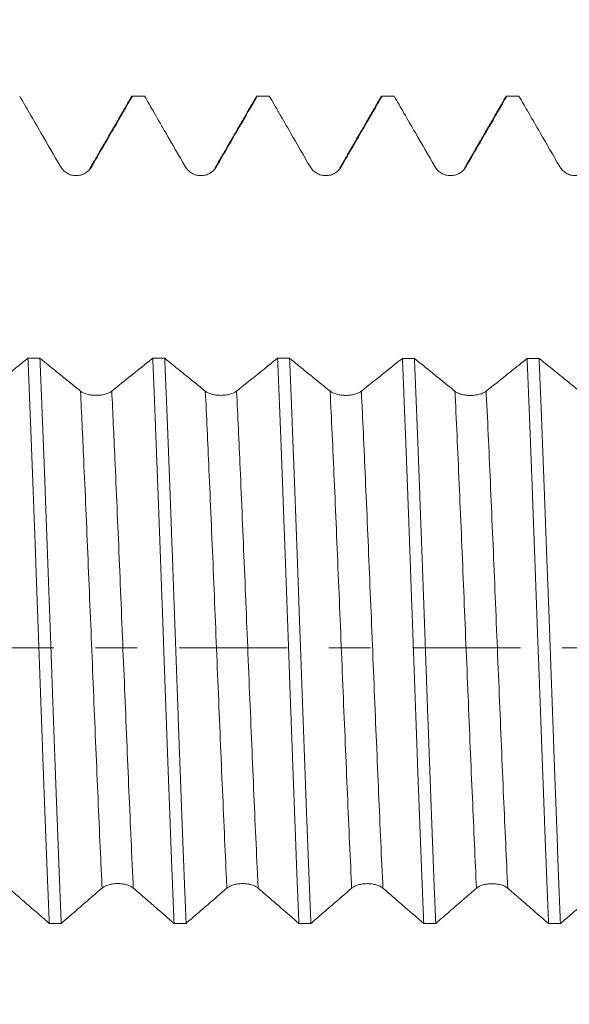
# Model space of a CAD drawing. Units: millimetres. Extents: x -24 to 98, y -83 to 39.
# Drawn here: x 62 to 68, y -4 to 6 of the extents above; entities that cross this region are included whole.
import ezdxf

# ---------------------------------------------------------------- set-up
doc = ezdxf.new("R2010")
doc.units = ezdxf.units.MM
doc.linetypes.add('CENTER', pattern=[47.5, 22, -8.5, 8.5, -8.5])
for name, color, linetype in [('1', 4, 'Continuous'), ('2', 7, 'Continuous'), ('SK2', 7, 'Continuous'), ('SK4', 2, 'CENTER')]:
    doc.layers.add(name, color=color, linetype=linetype)
doc.styles.add('iso_b_vert', font='simplex.shx')
doc.dimstyles.get("Standard").update_dxf_attribs({"dimtxt": 0.18, "dimasz": 0.18, "dimexe": 0.18, "dimexo": 0.0625, "dimgap": 0.09, "dimtad": 1, "dimzin": 0, "dimdsep": 52, "dimtxsty": 'Standard', "dimcen": 0.09, "dimadec": 0, "dimazin": 0, "dimtfac": 1, "dimtdec": 4, "dimtofl": 0, "dimtmove": 0, "dimatfit": 3, "dimfxl": 1, "dimtolj": 1, "dimtzin": 0, "dimarcsym": 0})

# ---------------------------------------------------------------- blocks, each defined once
blk = doc.blocks.new('_U1')
at = {"layer": 'SK2', "lineweight": 13}
for p, q in [((70.13, 1.5875), (70.13, 16.586284)), ((76, 7.201105), (76, 16.586284)), ((83.5, 14.586284), (62.63, 14.586284))]:
    blk.add_line(p, q, dxfattribs=at)
at = {"layer": 'SK2', "lineweight": 18}
for points in [[(70.13, 14.586284), (66.630002, 14.125501), (66.629998, 15.047068)], [(76, 14.586284), (79.499998, 15.047068), (79.500002, 14.125501)]]:
    blk.add_solid(points, dxfattribs=at)
at = {"layer": 'SK2', "lineweight": 18, "attachment_point": 7, "line_spacing_factor": 1.084337, "style": 'iso_b_vert'}
for s, insert, char_height in [('\\W0.7346;5.87', (69.703544, 22.471399), 3), ("\\W0.7095;'B'", (69.730044, 15.368918), 3.5)]:
    blk.add_mtext(s, dxfattribs=dict(at, insert=insert, char_height=char_height))
blk = doc.blocks.new('_U4')
at = {"layer": '2', "lineweight": 13}
for p, q in [((35.2, -1.5875), (35.2, -26.113605)), ((76, -7.201105), (76, -26.113605)), ((76, -24.113605), (35.2, -24.113605))]:
    blk.add_line(p, q, dxfattribs=at)
at = {"layer": '2', "lineweight": 18}
for points in [[(35.2, -24.113605), (38.699998, -23.652821), (38.700002, -24.574389)], [(76, -24.113605), (72.500002, -24.574389), (72.499998, -23.652821)]]:
    blk.add_solid(points, dxfattribs=at)
at = {"layer": '2', "lineweight": 18, "insert": (52.080601, -23.22849), "char_height": 3, "attachment_point": 7, "line_spacing_factor": 1.084337, "style": 'iso_b_vert'}
blk.add_mtext('\\W0.7640;40.8', dxfattribs=at)

msp = doc.modelspace()

# ---------------------------------------------------------------- linework, layer by layer
at = {"layer": '1', "lineweight": 18}
for points, knots in [([(62.2537, 5.6136), (62.2871, 5.5556), (62.3206, 5.4976), (62.3927, 5.3729), (62.4313, 5.3061), (62.5361, 5.1246), (62.6024, 5.0099), (62.6688, 4.8951)], [0, 0, 0, 0, 0.2421398, 0.2421398, 0.5208087, 0.5208087, 1, 1, 1, 1]), ([(62.9866, 4.8951), (63.0252, 4.9619), (63.0637, 5.0287), (63.1408, 5.1622), (63.1794, 5.2289), (63.2792, 5.4017), (63.3404, 5.5076), (63.4016, 5.6136)], [0, 0, 0, 0, 0.2787557, 0.2787557, 0.5575115, 0.5575115, 1, 1, 1, 1]), ([(63.5235, 5.6136), (63.5571, 5.5555), (63.5906, 5.4975), (63.6627, 5.3727), (63.7013, 5.3059), (63.8061, 5.1244), (63.8724, 5.0097), (63.9388, 4.8949)], [0, 0, 0, 0, 0.2423982, 0.2423982, 0.5209957, 0.5209957, 1, 1, 1, 1]), ([(64.2566, 4.895), (64.2952, 4.9618), (64.3337, 5.0285), (64.4108, 5.162), (64.4494, 5.2288), (64.5492, 5.4016), (64.6104, 5.5076), (64.6716, 5.6136)], [0, 0, 0, 0, 0.2787099, 0.2787099, 0.5574197, 0.5574197, 1, 1, 1, 1]), ([(64.6591, 5.6027), (64.6598, 5.604), (64.6606, 5.6052), (64.6625, 5.6079), (64.6636, 5.6092), (64.6671, 5.6125), (64.6693, 5.6136), (64.6716, 5.6136)], [0, 0, 0, 0, 0.180772, 0.180772, 0.453848, 0.453848, 1, 1, 1, 1]), ([(64.7937, 5.6136), (64.8272, 5.5556), (64.8607, 5.4976), (64.9327, 5.3729), (64.9713, 5.3061), (65.0762, 5.1246), (65.1425, 5.0099), (65.2088, 4.8951)], [0, 0, 0, 0, 0.2421273, 0.2421273, 0.5207989, 0.5207989, 1, 1, 1, 1]), ([(65.5266, 4.8951), (65.5652, 4.9619), (65.6038, 5.0287), (65.6809, 5.1622), (65.7194, 5.2289), (65.8192, 5.4017), (65.8804, 5.5076), (65.9416, 5.6136)], [0, 0, 0, 0, 0.2787517, 0.2787517, 0.5575034, 0.5575034, 1, 1, 1, 1]), ([(66.0636, 5.6136), (66.0971, 5.5555), (66.1307, 5.4975), (66.2028, 5.3727), (66.2413, 5.3059), (66.3462, 5.1244), (66.4125, 5.0097), (66.4788, 4.895)], [0, 0, 0, 0, 0.2423723, 0.2423723, 0.5209752, 0.5209752, 1, 1, 1, 1]), ([(66.7967, 4.895), (66.8352, 4.9618), (66.8738, 5.0285), (66.9509, 5.162), (66.9894, 5.2288), (67.0892, 5.4016), (67.1504, 5.5076), (67.2117, 5.6136)], [0, 0, 0, 0, 0.2787065, 0.2787065, 0.5574131, 0.5574131, 1, 1, 1, 1]), ([(67.3337, 5.6136), (67.3672, 5.5556), (67.4007, 5.4976), (67.4728, 5.3729), (67.5113, 5.3062), (67.6162, 5.1247), (67.6825, 5.0099), (67.7488, 4.8952)], [0, 0, 0, 0, 0.2420968, 0.2420968, 0.5207793, 0.5207793, 1, 1, 1, 1]), ([(62.6688, 4.8951), (62.6768, 4.8811), (62.6866, 4.8685), (62.7035, 4.8515), (62.7096, 4.8462), (62.7224, 4.8364), (62.7356, 4.8276), (62.75, 4.8205), (62.7649, 4.8143), (62.7725, 4.8118), (62.7879, 4.8076), (62.7957, 4.8061), (62.8116, 4.804), (62.8196, 4.8035), (62.8437, 4.8035), (62.8595, 4.8055), (62.8828, 4.8117), (62.8905, 4.8143), (62.9053, 4.8205), (62.9124, 4.824), (62.9262, 4.8319), (62.9329, 4.8364), (62.9457, 4.8462), (62.9578, 4.8567), (62.9683, 4.8687), (62.9781, 4.8814), (62.9826, 4.8881), (62.9866, 4.8951)], [0, 0, 0, 0, 0.125, 0.125, 0.1875, 0.1875, 0.25, 0.3125, 0.3125, 0.375, 0.375, 0.4375, 0.4375, 0.5, 0.5, 0.625, 0.625, 0.6875, 0.6875, 0.75, 0.75, 0.8125, 0.8125, 0.875, 0.9375, 0.9375, 1, 1, 1, 1]), ([(63.9388, 4.8949), (63.9468, 4.881), (63.9566, 4.8683), (63.9735, 4.8514), (63.9797, 4.846), (63.9924, 4.8363), (64.0057, 4.8274), (64.02, 4.8203), (64.0349, 4.8142), (64.0425, 4.8116), (64.0579, 4.8075), (64.0657, 4.8059), (64.0816, 4.8038), (64.0897, 4.8033), (64.1138, 4.8033), (64.1296, 4.8054), (64.1528, 4.8116), (64.1605, 4.8142), (64.1753, 4.8203), (64.1824, 4.8238), (64.1962, 4.8318), (64.2029, 4.8363), (64.2157, 4.8461), (64.2278, 4.8566), (64.2383, 4.8686), (64.2481, 4.8813), (64.2526, 4.888), (64.2566, 4.895)], [0, 0, 0, 0, 0.125, 0.125, 0.1875, 0.1875, 0.25, 0.3125, 0.3125, 0.375, 0.375, 0.4375, 0.4375, 0.5, 0.5, 0.625, 0.625, 0.6875, 0.6875, 0.75, 0.75, 0.8125, 0.8125, 0.875, 0.9375, 0.9375, 1, 1, 1, 1]), ([(65.2088, 4.8951), (65.2169, 4.8811), (65.2266, 4.8685), (65.2436, 4.8515), (65.2497, 4.8462), (65.2624, 4.8364), (65.2757, 4.8276), (65.29, 4.8205), (65.3049, 4.8143), (65.3125, 4.8118), (65.3279, 4.8076), (65.3358, 4.8061), (65.3516, 4.804), (65.3597, 4.8035), (65.3838, 4.8035), (65.3996, 4.8055), (65.4228, 4.8117), (65.4305, 4.8143), (65.4453, 4.8205), (65.4524, 4.824), (65.4663, 4.8319), (65.473, 4.8364), (65.4858, 4.8462), (65.4978, 4.8567), (65.5083, 4.8687), (65.5181, 4.8814), (65.5226, 4.8881), (65.5266, 4.8951)], [0, 0, 0, 0, 0.125, 0.125, 0.1875, 0.1875, 0.25, 0.3125, 0.3125, 0.375, 0.375, 0.4375, 0.4375, 0.5, 0.5, 0.625, 0.625, 0.6875, 0.6875, 0.75, 0.75, 0.8125, 0.8125, 0.875, 0.9375, 0.9375, 1, 1, 1, 1]), ([(66.4788, 4.895), (66.4869, 4.881), (66.4966, 4.8683), (66.5136, 4.8514), (66.5197, 4.846), (66.5324, 4.8363), (66.5457, 4.8274), (66.56, 4.8203), (66.5749, 4.8142), (66.5825, 4.8116), (66.598, 4.8075), (66.6058, 4.8059), (66.6216, 4.8038), (66.6297, 4.8033), (66.6538, 4.8033), (66.6696, 4.8054), (66.6929, 4.8116), (66.7005, 4.8142), (66.7153, 4.8203), (66.7225, 4.8238), (66.7363, 4.8318), (66.743, 4.8363), (66.7558, 4.8461), (66.7678, 4.8566), (66.7783, 4.8686), (66.7881, 4.8813), (66.7926, 4.888), (66.7967, 4.895)], [0, 0, 0, 0, 0.125, 0.125, 0.1875, 0.1875, 0.25, 0.3125, 0.3125, 0.375, 0.375, 0.4375, 0.4375, 0.5, 0.5, 0.625, 0.625, 0.6875, 0.6875, 0.75, 0.75, 0.8125, 0.8125, 0.875, 0.9375, 0.9375, 1, 1, 1, 1]), ([(67.7488, 4.8952), (67.7569, 4.8812), (67.7666, 4.8685), (67.7836, 4.8516), (67.7897, 4.8462), (67.8024, 4.8365), (67.8157, 4.8276), (67.83, 4.8205), (67.8449, 4.8144), (67.8526, 4.8118), (67.868, 4.8077), (67.8758, 4.8061), (67.8916, 4.804), (67.8997, 4.8035), (67.9238, 4.8035), (67.9396, 4.8055), (67.9629, 4.8118), (67.9706, 4.8144), (67.9853, 4.8205), (67.9925, 4.824), (68.0063, 4.8319), (68.013, 4.8364), (68.0258, 4.8462), (68.0378, 4.8568), (68.0483, 4.8687), (68.0581, 4.8814), (68.0626, 4.8882), (68.0667, 4.8952)], [0, 0, 0, 0, 0.125, 0.125, 0.1875, 0.1875, 0.25, 0.3125, 0.3125, 0.375, 0.375, 0.4375, 0.4375, 0.5, 0.5, 0.625, 0.625, 0.6875, 0.6875, 0.75, 0.75, 0.8125, 0.8125, 0.875, 0.9375, 0.9375, 1, 1, 1, 1]), ([(62.3376, 2.9457), (62.304, 2.9187), (62.2704, 2.8918), (62.1983, 2.8338), (62.1596, 2.8029), (62.0542, 2.7183), (61.9874, 2.6648), (61.9205, 2.6114)], [0, 0, 0, 0, 0.2415333, 0.2415333, 0.519311, 0.519311, 1, 1, 1, 1]), ([(62.3376, 2.9457), (62.3387, 2.9188), (62.3399, 2.8917), (62.3421, 2.8372), (62.3433, 2.8098), (62.3467, 2.7272), (62.349, 2.6718), (62.3558, 2.5043), (62.3603, 2.3912), (62.3738, 2.0475), (62.3828, 1.8125), (62.3963, 1.4512), (62.4009, 1.3293), (62.4065, 1.175), (62.4077, 1.1441), (62.41, 1.082), (62.4111, 1.0509), (62.4145, 0.9573), (62.4168, 0.8949), (62.4282, 0.583), (62.4372, 0.3331), (62.4552, -0.1674), (62.4643, -0.4179), (62.4756, -0.7314), (62.4779, -0.7942), (62.4825, -0.9196), (62.4848, -0.9819), (62.4916, -1.1679), (62.4961, -1.2906), (62.5096, -1.6546), (62.5186, -1.8921), (62.5322, -2.2403), (62.5367, -2.3551), (62.5435, -2.5252), (62.5458, -2.5816), (62.5503, -2.6936), (62.5526, -2.749), (62.5549, -2.8037)], [0, 0, 0, 0, 0.015625, 0.015625, 0.03125, 0.03125, 0.0625, 0.0625, 0.125, 0.125, 0.25, 0.25, 0.3125, 0.3125, 0.328125, 0.328125, 0.34375, 0.34375, 0.375, 0.375, 0.5, 0.5, 0.625, 0.625, 0.65625, 0.65625, 0.6875, 0.6875, 0.75, 0.75, 0.875, 0.875, 0.9375, 0.9375, 0.96875, 0.96875, 1, 1, 1, 1]), ([(62.8727, 2.6111), (62.8344, 2.6421), (62.796, 2.6731), (62.7194, 2.7352), (62.6811, 2.7662), (62.5817, 2.8467), (62.5207, 2.8962), (62.4596, 2.9456)], [0, 0, 0, 0, 0.278421, 0.278421, 0.5568419, 0.5568419, 1, 1, 1, 1]), ([(62.6769, -2.8037), (62.6679, -2.5868), (62.6589, -2.3616), (62.6475, -2.0695), (62.6452, -2.0106), (62.6418, -1.9213), (62.6407, -1.8914), (62.6384, -1.8317), (62.6327, -1.6819), (62.6271, -1.531), (62.6136, -1.1664), (62.6045, -0.9204), (62.591, -0.5468), (62.5865, -0.4215), (62.5797, -0.2324), (62.5774, -0.1692), (62.574, -0.0741), (62.5728, -0.0423), (62.5705, 0.0211), (62.5694, 0.0527), (62.5591, 0.3373), (62.5501, 0.5875), (62.532, 1.0827), (62.523, 1.3277), (62.5116, 1.6307), (62.5093, 1.6911), (62.5059, 1.7814), (62.5048, 1.8116), (62.5025, 1.8715), (62.4968, 2.0206), (62.4911, 2.1665), (62.4776, 2.5107), (62.4686, 2.7321), (62.4596, 2.9456)], [0, 0, 0, 0, 0.125, 0.125, 0.15625, 0.15625, 0.171875, 0.171875, 0.1875, 0.25, 0.25, 0.375, 0.375, 0.4375, 0.4375, 0.46875, 0.46875, 0.484375, 0.484375, 0.5, 0.5, 0.625, 0.625, 0.75, 0.75, 0.78125, 0.78125, 0.796875, 0.796875, 0.8125, 0.875, 0.875, 1, 1, 1, 1]), ([(63.6075, 2.9453), (63.574, 2.9184), (63.5404, 2.8914), (63.4683, 2.8336), (63.4297, 2.8026), (63.3242, 2.7181), (63.2574, 2.6646), (63.1905, 2.6111)], [0, 0, 0, 0, 0.2413249, 0.2413249, 0.5191535, 0.5191535, 1, 1, 1, 1]), ([(63.6075, 2.9453), (63.6165, 2.7321), (63.6255, 2.5101), (63.6358, 2.2499), (63.6369, 2.2209), (63.6392, 2.1625), (63.6404, 2.1331), (63.6438, 2.045), (63.6461, 1.9859), (63.6529, 1.8082), (63.6575, 1.6887), (63.671, 1.3274), (63.68, 1.0829), (63.6936, 0.7104), (63.6982, 0.5853), (63.7038, 0.4277), (63.705, 0.3961), (63.7073, 0.3329), (63.7084, 0.3011), (63.7118, 0.2061), (63.7141, 0.1429), (63.7254, -0.1726), (63.7344, -0.4231), (63.7524, -0.9202), (63.7614, -1.167), (63.7717, -1.4424), (63.7728, -1.4729), (63.7751, -1.534), (63.7762, -1.5645), (63.7797, -1.6558), (63.7865, -1.8368), (63.7933, -2.0136), (63.8068, -2.3618), (63.8158, -2.5866), (63.8249, -2.8041)], [0, 0, 0, 0, 0.125, 0.125, 0.140625, 0.140625, 0.15625, 0.15625, 0.1875, 0.1875, 0.25, 0.25, 0.375, 0.375, 0.4375, 0.4375, 0.453125, 0.453125, 0.46875, 0.46875, 0.5, 0.5, 0.625, 0.625, 0.75, 0.75, 0.765625, 0.765625, 0.78125, 0.78125, 0.8125, 0.875, 0.875, 1, 1, 1, 1]), ([(64.1427, 2.6108), (64.1044, 2.6418), (64.0661, 2.6728), (63.9894, 2.7348), (63.9511, 2.7658), (63.8517, 2.8463), (63.7906, 2.8958), (63.7296, 2.9453)], [0, 0, 0, 0, 0.2783853, 0.2783853, 0.5567706, 0.5567706, 1, 1, 1, 1]), ([(63.947, -2.8041), (63.9448, -2.7495), (63.9425, -2.6942), (63.9391, -2.6103), (63.9379, -2.5821), (63.9356, -2.5257), (63.9299, -2.3842), (63.9242, -2.2406), (63.9106, -1.8922), (63.9016, -1.6547), (63.8881, -1.2908), (63.8835, -1.1682), (63.8767, -0.9824), (63.8744, -0.9201), (63.871, -0.8262), (63.8699, -0.7948), (63.8676, -0.732), (63.8665, -0.7006), (63.8562, -0.4181), (63.8472, -0.1675), (63.8292, 0.333), (63.8203, 0.5828), (63.809, 0.8945), (63.8067, 0.9568), (63.8033, 1.0502), (63.8021, 1.0814), (63.7998, 1.1435), (63.7941, 1.2984), (63.7885, 1.4509), (63.7749, 1.8124), (63.7659, 2.0474), (63.7523, 2.391), (63.7478, 2.5041), (63.741, 2.6714), (63.7387, 2.7268), (63.7341, 2.8368), (63.7318, 2.8914), (63.7296, 2.9453)], [0, 0, 0, 0, 0.03125, 0.03125, 0.046875, 0.046875, 0.0625, 0.125, 0.125, 0.25, 0.25, 0.3125, 0.3125, 0.34375, 0.34375, 0.359375, 0.359375, 0.375, 0.375, 0.5, 0.5, 0.625, 0.625, 0.65625, 0.65625, 0.671875, 0.671875, 0.6875, 0.75, 0.75, 0.875, 0.875, 0.9375, 0.9375, 0.96875, 0.96875, 1, 1, 1, 1]), ([(64.8776, 2.9449), (64.844, 2.918), (64.8105, 2.891), (64.7383, 2.8331), (64.6997, 2.8022), (64.5942, 2.7177), (64.5274, 2.6642), (64.4605, 2.6107)], [0, 0, 0, 0, 0.2414936, 0.2414936, 0.5192783, 0.5192783, 1, 1, 1, 1]), ([(64.8776, 2.9449), (64.8867, 2.7302), (64.8957, 2.5084), (64.9137, 2.0508), (64.9227, 1.815), (64.9329, 1.5417), (64.9341, 1.5112), (64.9364, 1.45), (64.9375, 1.4193), (64.9409, 1.3272), (64.9432, 1.2658), (64.95, 1.081), (64.9545, 0.9574), (64.9681, 0.5855), (64.9771, 0.336), (64.9907, -0.0407), (64.9952, -0.1666), (65.0009, -0.3245), (65.002, -0.3562), (65.0043, -0.4194), (65.0055, -0.4511), (65.0089, -0.5458), (65.0112, -0.6087), (65.0226, -0.9217), (65.0316, -1.1681), (65.0496, -1.6528), (65.0586, -1.8911), (65.0688, -2.1545), (65.07, -2.1837), (65.0722, -2.242), (65.0734, -2.271), (65.0768, -2.3578), (65.0791, -2.415), (65.0859, -2.5849), (65.0904, -2.6958), (65.0949, -2.8045)], [0, 0, 0, 0, 0.125, 0.125, 0.25, 0.25, 0.265625, 0.265625, 0.28125, 0.28125, 0.3125, 0.3125, 0.375, 0.375, 0.5, 0.5, 0.5625, 0.5625, 0.578125, 0.578125, 0.59375, 0.59375, 0.625, 0.625, 0.75, 0.75, 0.875, 0.875, 0.890625, 0.890625, 0.90625, 0.90625, 0.9375, 0.9375, 1, 1, 1, 1]), ([(65.4127, 2.6105), (65.3744, 2.6415), (65.3361, 2.6725), (65.2594, 2.7345), (65.2211, 2.7655), (65.1217, 2.846), (65.0607, 2.8954), (64.9996, 2.9449)], [0, 0, 0, 0, 0.2784266, 0.2784266, 0.5568532, 0.5568532, 1, 1, 1, 1]), ([(65.2169, -2.8045), (65.2079, -2.5869), (65.1989, -2.3621), (65.1854, -2.0141), (65.1809, -1.8963), (65.1741, -1.7168), (65.1718, -1.6566), (65.1673, -1.5351), (65.165, -1.4738), (65.1536, -1.1675), (65.1446, -0.9207), (65.1266, -0.4234), (65.1175, -0.1731), (65.1061, 0.1421), (65.1039, 0.2053), (65.0993, 0.3318), (65.097, 0.3952), (65.0902, 0.5845), (65.0856, 0.7097), (65.072, 1.0824), (65.063, 1.327), (65.0494, 1.6881), (65.0449, 1.8075), (65.0381, 1.9851), (65.0359, 2.0441), (65.0313, 2.1615), (65.029, 2.2201), (65.0176, 2.5095), (65.0086, 2.7317), (64.9996, 2.9449)], [0, 0, 0, 0, 0.125, 0.125, 0.1875, 0.1875, 0.21875, 0.21875, 0.25, 0.25, 0.375, 0.375, 0.5, 0.5, 0.53125, 0.53125, 0.5625, 0.5625, 0.625, 0.625, 0.75, 0.75, 0.8125, 0.8125, 0.84375, 0.84375, 0.875, 0.875, 1, 1, 1, 1]), ([(66.1475, 2.9445), (66.114, 2.9176), (66.0805, 2.8907), (66.0083, 2.8328), (65.9697, 2.8019), (65.8643, 2.7174), (65.7974, 2.6639), (65.7305, 2.6104)], [0, 0, 0, 0, 0.2413054, 0.2413054, 0.5191376, 0.5191376, 1, 1, 1, 1]), ([(66.1475, 2.9445), (66.1521, 2.8376), (66.1566, 2.7281), (66.1634, 2.5601), (66.1657, 2.5033), (66.1703, 2.3894), (66.1726, 2.3321), (66.1839, 2.0441), (66.1929, 1.8087), (66.211, 1.3279), (66.22, 1.0826), (66.2314, 0.7696), (66.2337, 0.7066), (66.2383, 0.5808), (66.2406, 0.518), (66.2474, 0.3295), (66.2519, 0.2041), (66.2654, -0.1718), (66.2744, -0.4218), (66.2879, -0.7959), (66.2925, -0.9204), (66.2993, -1.1069), (66.3016, -1.1692), (66.3061, -1.2927), (66.3084, -1.3541), (66.3197, -1.6591), (66.3287, -1.8968), (66.3468, -2.3601), (66.3558, -2.5856), (66.3649, -2.8048)], [0, 0, 0, 0, 0.0625, 0.0625, 0.09375, 0.09375, 0.125, 0.125, 0.25, 0.25, 0.375, 0.375, 0.40625, 0.40625, 0.4375, 0.4375, 0.5, 0.5, 0.625, 0.625, 0.6875, 0.6875, 0.71875, 0.71875, 0.75, 0.75, 0.875, 0.875, 1, 1, 1, 1]), ([(66.4871, -2.8049), (66.4825, -2.6963), (66.478, -2.5855), (66.4712, -2.4157), (66.4689, -2.3586), (66.4643, -2.2431), (66.462, -2.1846), (66.4506, -1.8916), (66.4416, -1.6532), (66.4235, -1.1684), (66.4145, -0.9222), (66.4032, -0.6094), (66.4009, -0.5466), (66.3963, -0.4204), (66.3941, -0.357), (66.3872, -0.1673), (66.3827, -0.0412), (66.3691, 0.3357), (66.3602, 0.5852), (66.3467, 0.957), (66.3422, 1.0805), (66.3353, 1.2652), (66.3331, 1.3266), (66.3285, 1.4492), (66.3262, 1.5105), (66.3148, 1.8146), (66.3058, 2.0506), (66.2877, 2.5082), (66.2787, 2.73), (66.2696, 2.9445)], [0, 0, 0, 0, 0.0625, 0.0625, 0.09375, 0.09375, 0.125, 0.125, 0.25, 0.25, 0.375, 0.375, 0.40625, 0.40625, 0.4375, 0.4375, 0.5, 0.5, 0.625, 0.625, 0.6875, 0.6875, 0.71875, 0.71875, 0.75, 0.75, 0.875, 0.875, 1, 1, 1, 1]), ([(66.6827, 2.6101), (66.6444, 2.6411), (66.6061, 2.6721), (66.5294, 2.7341), (66.4911, 2.7651), (66.3917, 2.8456), (66.3307, 2.895), (66.2696, 2.9445)], [0, 0, 0, 0, 0.2783908, 0.2783908, 0.5567816, 0.5567816, 1, 1, 1, 1]), ([(67.4176, 2.9441), (67.3841, 2.9172), (67.3505, 2.8903), (67.2783, 2.8324), (67.2397, 2.8014), (67.1343, 2.717), (67.0674, 2.6635), (67.0006, 2.61)], [0, 0, 0, 0, 0.2414879, 0.2414879, 0.519274, 0.519274, 1, 1, 1, 1]), ([(67.4176, 2.9441), (67.4267, 2.7307), (67.4357, 2.5092), (67.4492, 2.1646), (67.4537, 2.0477), (67.4594, 1.8989), (67.4605, 1.869), (67.4628, 1.809), (67.4662, 1.7189), (67.4697, 1.6285), (67.481, 1.326), (67.49, 1.0811), (67.508, 0.5857), (67.5171, 0.3353), (67.5285, 0.0185), (67.5308, -0.0451), (67.5354, -0.1717), (67.5377, -0.2348), (67.5445, -0.4236), (67.549, -0.5487), (67.5626, -0.922), (67.5716, -1.1681), (67.5851, -1.533), (67.5897, -1.6539), (67.5965, -1.8342), (67.5988, -1.8942), (67.6033, -2.0129), (67.6056, -2.0717), (67.6169, -2.3633), (67.6259, -2.5883), (67.6349, -2.8052)], [0, 0, 0, 0, 0.125, 0.125, 0.1875, 0.1875, 0.203125, 0.203125, 0.21875, 0.25, 0.25, 0.375, 0.375, 0.5, 0.5, 0.53125, 0.53125, 0.5625, 0.5625, 0.625, 0.625, 0.75, 0.75, 0.8125, 0.8125, 0.84375, 0.84375, 0.875, 0.875, 1, 1, 1, 1]), ([(67.9527, 2.6098), (67.9144, 2.6408), (67.8761, 2.6718), (67.7995, 2.7338), (67.7611, 2.7648), (67.6618, 2.8452), (67.6007, 2.8947), (67.5397, 2.9441)], [0, 0, 0, 0, 0.2784269, 0.2784269, 0.5568537, 0.5568537, 1, 1, 1, 1]), ([(67.7569, -2.8053), (67.7478, -2.5858), (67.7388, -2.3601), (67.7208, -1.8968), (67.7118, -1.6592), (67.7005, -1.3545), (67.6971, -1.2625), (67.6937, -1.1697), (67.6914, -1.1076), (67.6903, -1.0765), (67.6846, -0.9208), (67.6801, -0.7962), (67.6665, -0.4219), (67.6575, -0.1719), (67.6439, 0.2038), (67.6394, 0.3292), (67.6326, 0.5175), (67.6292, 0.6116), (67.6258, 0.7059), (67.6235, 0.7687), (67.6223, 0.8002), (67.612, 1.0822), (67.603, 1.3277), (67.5849, 1.8085), (67.5759, 2.0438), (67.5646, 2.3316), (67.5612, 2.4174), (67.5578, 2.5025), (67.5555, 2.5591), (67.5544, 2.5873), (67.5487, 2.7275), (67.5442, 2.8371), (67.5397, 2.9441)], [0, 0, 0, 0, 0.125, 0.125, 0.25, 0.25, 0.28125, 0.296875, 0.296875, 0.3125, 0.3125, 0.375, 0.375, 0.5, 0.5, 0.5625, 0.5625, 0.59375, 0.609375, 0.609375, 0.625, 0.625, 0.75, 0.75, 0.875, 0.875, 0.90625, 0.921875, 0.921875, 0.9375, 0.9375, 1, 1, 1, 1]), ([(63.1905, 2.6111), (63.1824, 2.6046), (63.1727, 2.5988), (63.1557, 2.5909), (63.1496, 2.5884), (63.1369, 2.5839), (63.1236, 2.5798), (63.1093, 2.5765), (63.0944, 2.5736), (63.0868, 2.5724), (63.0713, 2.5705), (63.0635, 2.5698), (63.0477, 2.5688), (63.0396, 2.5685), (63.0154, 2.5685), (62.9996, 2.5695), (62.9763, 2.5723), (62.9687, 2.5736), (62.9539, 2.5764), (62.9467, 2.578), (62.9329, 2.5817), (62.9262, 2.5838), (62.9134, 2.5884), (62.9014, 2.5933), (62.8909, 2.5989), (62.8812, 2.6048), (62.8767, 2.6079), (62.8727, 2.6111)], [0, 0, 0, 0, 0.125, 0.125, 0.1875, 0.1875, 0.25, 0.3125, 0.3125, 0.375, 0.375, 0.4375, 0.4375, 0.5, 0.5, 0.625, 0.625, 0.6875, 0.6875, 0.75, 0.75, 0.8125, 0.8125, 0.875, 0.9375, 0.9375, 1, 1, 1, 1]), ([(64.4605, 2.6107), (64.4524, 2.6042), (64.4427, 2.5984), (64.4257, 2.5905), (64.4196, 2.588), (64.4069, 2.5835), (64.3936, 2.5794), (64.3793, 2.5761), (64.3644, 2.5732), (64.3568, 2.572), (64.3413, 2.5701), (64.3335, 2.5694), (64.3177, 2.5684), (64.3096, 2.5682), (64.2855, 2.5681), (64.2697, 2.5691), (64.2464, 2.572), (64.2387, 2.5732), (64.2239, 2.576), (64.2167, 2.5777), (64.2029, 2.5814), (64.1962, 2.5834), (64.1834, 2.588), (64.1714, 2.5929), (64.1609, 2.5985), (64.1512, 2.6044), (64.1467, 2.6075), (64.1427, 2.6108)], [0, 0, 0, 0, 0.125, 0.125, 0.1875, 0.1875, 0.25, 0.3125, 0.3125, 0.375, 0.375, 0.4375, 0.4375, 0.5, 0.5, 0.625, 0.625, 0.6875, 0.6875, 0.75, 0.75, 0.8125, 0.8125, 0.875, 0.9375, 0.9375, 1, 1, 1, 1]), ([(65.7305, 2.6104), (65.7224, 2.604), (65.7127, 2.5981), (65.6957, 2.5902), (65.6896, 2.5878), (65.6769, 2.5832), (65.6636, 2.5791), (65.6493, 2.5758), (65.6344, 2.573), (65.6268, 2.5718), (65.6114, 2.5698), (65.6035, 2.5691), (65.5877, 2.5681), (65.5796, 2.5679), (65.5555, 2.5679), (65.5397, 2.5688), (65.5164, 2.5717), (65.5087, 2.5729), (65.4939, 2.5758), (65.4868, 2.5774), (65.4729, 2.5811), (65.4662, 2.5832), (65.4534, 2.5877), (65.4414, 2.5926), (65.4309, 2.5982), (65.4212, 2.6041), (65.4167, 2.6072), (65.4127, 2.6105)], [0, 0, 0, 0, 0.125, 0.125, 0.1875, 0.1875, 0.25, 0.3125, 0.3125, 0.375, 0.375, 0.4375, 0.4375, 0.5, 0.5, 0.625, 0.625, 0.6875, 0.6875, 0.75, 0.75, 0.8125, 0.8125, 0.875, 0.9375, 0.9375, 1, 1, 1, 1]), ([(67.0006, 2.61), (66.9925, 2.6036), (66.9827, 2.5977), (66.9658, 2.5899), (66.9596, 2.5874), (66.9469, 2.5829), (66.9337, 2.5787), (66.9193, 2.5755), (66.9045, 2.5726), (66.8968, 2.5714), (66.8814, 2.5695), (66.8736, 2.5687), (66.8577, 2.5678), (66.8496, 2.5675), (66.8255, 2.5675), (66.8097, 2.5685), (66.7864, 2.5713), (66.7787, 2.5725), (66.7639, 2.5754), (66.7568, 2.577), (66.743, 2.5807), (66.7363, 2.5828), (66.7235, 2.5874), (66.7115, 2.5923), (66.701, 2.5978), (66.6912, 2.6037), (66.6867, 2.6069), (66.6827, 2.6101)], [0, 0, 0, 0, 0.125, 0.125, 0.1875, 0.1875, 0.25, 0.3125, 0.3125, 0.375, 0.375, 0.4375, 0.4375, 0.5, 0.5, 0.625, 0.625, 0.6875, 0.6875, 0.75, 0.75, 0.8125, 0.8125, 0.875, 0.9375, 0.9375, 1, 1, 1, 1]), ([(63.0921, -2.4448), (63.1002, -2.4379), (63.1099, -2.4316), (63.1269, -2.4231), (63.133, -2.4204), (63.1457, -2.4156), (63.159, -2.4112), (63.1733, -2.4076), (63.1882, -2.4046), (63.1958, -2.4033), (63.2113, -2.4012), (63.2191, -2.4004), (63.2349, -2.3994), (63.243, -2.3991), (63.2671, -2.3991), (63.2829, -2.4002), (63.3062, -2.4033), (63.3138, -2.4046), (63.3286, -2.4077), (63.3357, -2.4094), (63.3496, -2.4134), (63.3563, -2.4156), (63.3691, -2.4205), (63.3811, -2.4258), (63.3916, -2.4318), (63.4014, -2.4381), (63.4059, -2.4415), (63.4099, -2.4449)], [0, 0, 0, 0, 0.125, 0.125, 0.1875, 0.1875, 0.25, 0.3125, 0.3125, 0.375, 0.375, 0.4375, 0.4375, 0.5, 0.5, 0.625, 0.625, 0.6875, 0.6875, 0.75, 0.75, 0.8125, 0.8125, 0.875, 0.9375, 0.9375, 1, 1, 1, 1]), ([(64.3621, -2.4453), (64.3702, -2.4383), (64.3799, -2.432), (64.3969, -2.4235), (64.403, -2.4209), (64.4157, -2.416), (64.429, -2.4116), (64.4433, -2.408), (64.4582, -2.405), (64.4659, -2.4037), (64.4813, -2.4016), (64.4891, -2.4009), (64.5049, -2.3998), (64.513, -2.3996), (64.5371, -2.3996), (64.5529, -2.4006), (64.5762, -2.4037), (64.5839, -2.405), (64.5986, -2.4081), (64.6058, -2.4098), (64.6196, -2.4138), (64.6263, -2.416), (64.6391, -2.4209), (64.6511, -2.4262), (64.6616, -2.4322), (64.6714, -2.4385), (64.6759, -2.4419), (64.68, -2.4454)], [0, 0, 0, 0, 0.125, 0.125, 0.1875, 0.1875, 0.25, 0.3125, 0.3125, 0.375, 0.375, 0.4375, 0.4375, 0.5, 0.5, 0.625, 0.625, 0.6875, 0.6875, 0.75, 0.75, 0.8125, 0.8125, 0.875, 0.9375, 0.9375, 1, 1, 1, 1]), ([(65.6321, -2.4455), (65.6402, -2.4385), (65.6499, -2.4322), (65.6669, -2.4238), (65.673, -2.4211), (65.6857, -2.4162), (65.699, -2.4118), (65.7133, -2.4083), (65.7282, -2.4052), (65.7359, -2.4039), (65.7513, -2.4019), (65.7591, -2.4011), (65.7749, -2.4001), (65.783, -2.3998), (65.8071, -2.3998), (65.8229, -2.4009), (65.8462, -2.404), (65.8539, -2.4053), (65.8686, -2.4083), (65.8758, -2.4101), (65.8896, -2.4141), (65.8963, -2.4163), (65.9091, -2.4212), (65.9211, -2.4265), (65.9317, -2.4324), (65.9414, -2.4388), (65.9459, -2.4421), (65.95, -2.4456)], [0, 0, 0, 0, 0.125, 0.125, 0.1875, 0.1875, 0.25, 0.3125, 0.3125, 0.375, 0.375, 0.4375, 0.4375, 0.5, 0.5, 0.625, 0.625, 0.6875, 0.6875, 0.75, 0.75, 0.8125, 0.8125, 0.875, 0.9375, 0.9375, 1, 1, 1, 1]), ([(66.9021, -2.4459), (66.9102, -2.439), (66.92, -2.4327), (66.9369, -2.4242), (66.943, -2.4215), (66.9558, -2.4167), (66.969, -2.4122), (66.9834, -2.4087), (66.9982, -2.4056), (67.0059, -2.4044), (67.0213, -2.4023), (67.0291, -2.4015), (67.0449, -2.4005), (67.053, -2.4002), (67.0771, -2.4002), (67.0929, -2.4013), (67.1162, -2.4044), (67.1239, -2.4057), (67.1386, -2.4087), (67.1458, -2.4105), (67.1596, -2.4145), (67.1663, -2.4167), (67.1791, -2.4216), (67.1911, -2.4269), (67.2017, -2.4328), (67.2114, -2.4392), (67.216, -2.4425), (67.22, -2.446)], [0, 0, 0, 0, 0.125, 0.125, 0.1875, 0.1875, 0.25, 0.3125, 0.3125, 0.375, 0.375, 0.4375, 0.4375, 0.5, 0.5, 0.625, 0.625, 0.6875, 0.6875, 0.75, 0.75, 0.8125, 0.8125, 0.875, 0.9375, 0.9375, 1, 1, 1, 1]), ([(62.1399, -2.4447), (62.1785, -2.478), (62.217, -2.5113), (62.2942, -2.5779), (62.3327, -2.6113), (62.4325, -2.6976), (62.4937, -2.7506), (62.5549, -2.8037)], [0, 0, 0, 0, 0.2787524, 0.2787524, 0.5575048, 0.5575048, 1, 1, 1, 1]), ([(62.6769, -2.8037), (62.7104, -2.7747), (62.744, -2.7456), (62.8161, -2.6833), (62.8546, -2.6499), (62.9595, -2.5593), (63.0258, -2.502), (63.0921, -2.4448)], [0, 0, 0, 0, 0.2423996, 0.2423996, 0.521003, 0.521003, 1, 1, 1, 1]), ([(63.4099, -2.4449), (63.4485, -2.4783), (63.4871, -2.5116), (63.5642, -2.5783), (63.6027, -2.6116), (63.7025, -2.698), (63.7637, -2.751), (63.8249, -2.8041)], [0, 0, 0, 0, 0.278715, 0.278715, 0.5574301, 0.5574301, 1, 1, 1, 1]), ([(63.947, -2.8041), (63.9805, -2.7751), (64.014, -2.7461), (64.0861, -2.6837), (64.1246, -2.6504), (64.2295, -2.5597), (64.2958, -2.5025), (64.3621, -2.4453)], [0, 0, 0, 0, 0.2421563, 0.2421563, 0.5208341, 0.5208341, 1, 1, 1, 1]), ([(64.68, -2.4454), (64.7185, -2.4787), (64.7571, -2.512), (64.8342, -2.5787), (64.8727, -2.612), (64.9725, -2.6984), (65.0337, -2.7514), (65.0949, -2.8045)], [0, 0, 0, 0, 0.278764, 0.278764, 0.557528, 0.557528, 1, 1, 1, 1]), ([(65.2169, -2.8045), (65.2505, -2.7754), (65.284, -2.7464), (65.3561, -2.684), (65.3946, -2.6507), (65.4995, -2.56), (65.5658, -2.5027), (65.6321, -2.4455)], [0, 0, 0, 0, 0.242375, 0.242375, 0.5209807, 0.5209807, 1, 1, 1, 1]), ([(65.95, -2.4456), (65.9885, -2.479), (66.0271, -2.5123), (66.1042, -2.579), (66.1427, -2.6123), (66.2425, -2.6987), (66.3037, -2.7518), (66.3649, -2.8048)], [0, 0, 0, 0, 0.2787203, 0.2787203, 0.5574406, 0.5574406, 1, 1, 1, 1]), ([(66.4871, -2.8049), (66.5206, -2.7759), (66.554, -2.7469), (66.6261, -2.6845), (66.6647, -2.6511), (66.7695, -2.5605), (66.8358, -2.5032), (66.9021, -2.4459)], [0, 0, 0, 0, 0.2421324, 0.2421324, 0.5208126, 0.5208126, 1, 1, 1, 1]), ([(67.22, -2.446), (67.2586, -2.4794), (67.2971, -2.5127), (67.3742, -2.5794), (67.4128, -2.6128), (67.5125, -2.6991), (67.5737, -2.7522), (67.6349, -2.8052)], [0, 0, 0, 0, 0.2787717, 0.2787717, 0.5575434, 0.5575434, 1, 1, 1, 1]), ([(67.7569, -2.8053), (67.7905, -2.7762), (67.824, -2.7472), (67.8961, -2.6848), (67.9347, -2.6514), (68.0395, -2.5607), (68.1058, -2.5034), (68.1722, -2.4462)], [0, 0, 0, 0, 0.2423881, 0.2423881, 0.5209898, 0.5209898, 1, 1, 1, 1])]:
    msp.add_open_spline(points, degree=3, knots=knots, dxfattribs=at)
for points, degree in [([(63.3891, 5.6027), (63.3933, 5.6099), (63.3974, 5.6135), (63.4016, 5.6136)], 3), ([(63.5235, 5.6136), (63.4829, 5.6136), (63.4422, 5.6136), (63.4016, 5.6136)], 3), ([(64.7937, 5.6136), (64.753, 5.6136), (64.7123, 5.6136), (64.6716, 5.6136)], 3), ([(65.9291, 5.6027), (65.9333, 5.6099), (65.9374, 5.6136), (65.9416, 5.6136)], 3), ([(66.0636, 5.6136), (66.0229, 5.6136), (65.9823, 5.6136), (65.9416, 5.6136)], 3), ([(67.1991, 5.6027), (67.2033, 5.6099), (67.2075, 5.6136), (67.2117, 5.6136)], 3), ([(67.3337, 5.6136), (67.293, 5.6136), (67.2524, 5.6136), (67.2117, 5.6136)], 3), ([(63.3917, 5.6072), (63.1821, 5.2449), (62.9723, 4.8827)], 2), ([(64.6617, 5.6071), (64.452, 5.2448), (64.2423, 4.8825)], 2), ([(65.9317, 5.6072), (65.7221, 5.2449), (65.5123, 4.8827)], 2), ([(67.2016, 5.6071), (66.992, 5.2448), (66.7823, 4.8826)], 2), ([(62.9723, 4.8827), (62.9713, 4.8786), (62.9698, 4.8747), (62.9679, 4.871)], 3), ([(64.2423, 4.8825), (64.2368, 4.8601), (64.2167, 4.844), (64.1849, 4.8265)], 3), ([(66.7823, 4.8826), (66.7768, 4.86), (66.7565, 4.8438), (66.7245, 4.8263)], 3), ([(62.3376, 2.9457), (62.3783, 2.9457), (62.4189, 2.9456), (62.4596, 2.9456)], 3), ([(63.6075, 2.9453), (63.6482, 2.9453), (63.6889, 2.9453), (63.7296, 2.9453)], 3), ([(64.8776, 2.9449), (64.9183, 2.9449), (64.959, 2.9449), (64.9996, 2.9449)], 3), ([(66.1475, 2.9445), (66.1882, 2.9445), (66.2289, 2.9445), (66.2696, 2.9445)], 3), ([(67.4176, 2.9441), (67.4583, 2.9441), (67.499, 2.9441), (67.5397, 2.9441)], 3), ([(62.6769, -2.8037), (62.6362, -2.8037), (62.5956, -2.8037), (62.5549, -2.8037)], 3), ([(63.947, -2.8041), (63.9063, -2.8041), (63.8656, -2.8041), (63.8249, -2.8041)], 3), ([(65.2169, -2.8045), (65.1762, -2.8045), (65.1356, -2.8045), (65.0949, -2.8045)], 3), ([(66.4871, -2.8049), (66.4464, -2.8049), (66.4056, -2.8049), (66.3649, -2.8048)], 3), ([(67.7569, -2.8053), (67.7163, -2.8053), (67.6756, -2.8052), (67.6349, -2.8052)], 3)]:
    msp.add_open_spline(points, degree=degree, dxfattribs=at)
at = {"layer": '1', "lineweight": 13}
msp.add_open_spline([(65.5126, 4.8831), (65.5173, 4.8911), (65.5219, 4.8951), (65.5266, 4.8951)], degree=3, dxfattribs=at)
for points, knots in [([(62.8727, 2.6111), (62.8835, 2.389), (62.909, 1.8402), (62.9491, 0.904), (62.9931, -0.1637), (63.037, -1.2238), (63.07, -1.9762), (63.0884, -2.3672), (63.0921, -2.4448)], [0, 0, 0, 0, 0.1482676, 0.3485494, 0.5488311, 0.7491129, 0.9493947, 1, 1, 1, 1]), ([(63.1905, 2.6111), (63.2012, 2.3924), (63.2265, 1.8476), (63.2665, 0.9163), (63.3104, -0.151), (63.3544, -1.2116), (63.3875, -1.9688), (63.4061, -2.3637), (63.4099, -2.4449)], [0, 0, 0, 0, 0.1459231, 0.3462071, 0.5464911, 0.7467751, 0.9470591, 1, 1, 1, 1]), ([(64.1427, 2.6108), (64.155, 2.358), (64.182, 1.7733), (64.2237, 0.7954), (64.2676, -0.2741), (64.3116, -1.33), (64.3431, -2.0421), (64.3599, -2.399), (64.3621, -2.4453)], [0, 0, 0, 0, 0.1687612, 0.3690395, 0.5693178, 0.7695961, 0.9698744, 1, 1, 1, 1]), ([(64.4605, 2.6107), (64.4727, 2.3614), (64.4995, 1.7807), (64.541, 0.8076), (64.5849, -0.2614), (64.6289, -1.3178), (64.6606, -2.0347), (64.6776, -2.3955), (64.68, -2.4454)], [0, 0, 0, 0, 0.1664005, 0.3666858, 0.566971, 0.7672562, 0.9675414, 1, 1, 1, 1]), ([(65.4127, 2.6105), (65.4265, 2.3268), (65.455, 1.7052), (65.4982, 0.6866), (65.5421, -0.3837), (65.5861, -1.4361), (65.6161, -2.1079), (65.6314, -2.4308), (65.6321, -2.4455)], [0, 0, 0, 0, 0.1892878, 0.3895676, 0.5898474, 0.7901271, 0.9904069, 1, 1, 1, 1]), ([(65.7305, 2.6104), (65.7442, 2.3303), (65.7725, 1.7128), (65.8155, 0.6989), (65.8595, -0.3711), (65.9034, -1.424), (65.9336, -2.1005), (65.9491, -2.4273), (65.95, -2.4456)], [0, 0, 0, 0, 0.1869273, 0.3872108, 0.5874942, 0.7877777, 0.9880611, 1, 1, 1, 1]), ([(66.6827, 2.6101), (66.6834, 2.5959), (66.6987, 2.2806), (66.7287, 1.6208), (66.7727, 0.5772), (66.8166, -0.4937), (66.8598, -1.5219), (66.8883, -2.1553), (66.9021, -2.4459)], [0, 0, 0, 0, 0.0094963, 0.2097745, 0.4100528, 0.610331, 0.8106092, 1, 1, 1, 1]), ([(67.0006, 2.61), (67.0011, 2.5994), (67.0163, 2.2879), (67.0461, 1.6325), (67.09, 0.5894), (67.134, -0.4811), (67.1773, -1.5139), (67.206, -2.1518), (67.22, -2.446)], [0, 0, 0, 0, 0.0071176, 0.2074031, 0.4076885, 0.607974, 0.8082594, 1, 1, 1, 1])]:
    msp.add_open_spline(points, degree=3, knots=knots, dxfattribs=at)
at = {"layer": 'SK4', "lineweight": 18, "ltscale": 0.05}
msp.add_line((-24, 0), (76, 0), dxfattribs=at)

# ---------------------------------------------------------------- dimensions: what is measured, and where the dimension line sits
at = {"layer": '2', "lineweight": 18}
dim = msp.add_linear_dim(base=(35.2, -24.1136), p1=(76, -5.6136), p2=(35.2, 0), dimstyle='Standard', override={"dimtxt": 3, "dimasz": 3.5, "dimexe": 2, "dimexo": 1.5875, "dimgap": 1.5, "dimtad": 1, "dimtih": 1, "dimtoh": 0, "dimdec": 1, "dimlfac": 1, "dimzin": 8, "dimdsep": 46, "dimlunit": 2, "dimpost": '<>', "dimtxsty": 'iso_b_vert', "dimsah": 1, "dimse1": 0, "dimse2": 0, "dimsd1": 0, "dimsd2": 0, "dimclrd": 2, "dimclre": 2, "dimclrt": 2, "dimtol": 0, "dimtm": -0.1, "dimtfac": 1.166667, "dimtdec": 3, "dimtofl": 1, "dimtmove": 0, "dimtzin": 8, "dimlwd": 13, "dimlwe": 13}, dxfattribs=at)
dim.commit()
dim.dimension.update_dxf_attribs({"geometry": '_U4', "text_midpoint": (55.6, -24.1136)})
at = {"layer": 'SK2', "lineweight": 18}
dim = msp.add_linear_dim(base=(70.13, 14.5863), p1=(76, 5.6136), p2=(70.13, 0), dimstyle='Standard', override={"dimtxt": 3, "dimasz": 3.5, "dimexe": 2, "dimexo": 1.5875, "dimgap": 1.5, "dimtad": 1, "dimtih": 1, "dimtoh": 0, "dimdec": 3, "dimlfac": 1, "dimzin": 8, "dimdsep": 46, "dimlunit": 2, "dimpost": '<>', "dimtxsty": 'iso_b_vert', "dimsah": 1, "dimse1": 0, "dimse2": 0, "dimsd1": 0, "dimsd2": 0, "dimclrd": 2, "dimclre": 2, "dimclrt": 2, "dimtol": 0, "dimtm": -0.1, "dimtfac": 1.166667, "dimtdec": 3, "dimtofl": 1, "dimtmove": 0, "dimtzin": 8, "dimlwd": 13, "dimlwe": 13}, dxfattribs=at)
dim.commit()
dim.dimension.update_dxf_attribs({"geometry": '_U1', "text_midpoint": (73.065, 14.5863)})

doc.saveas('drawing.dxf')
